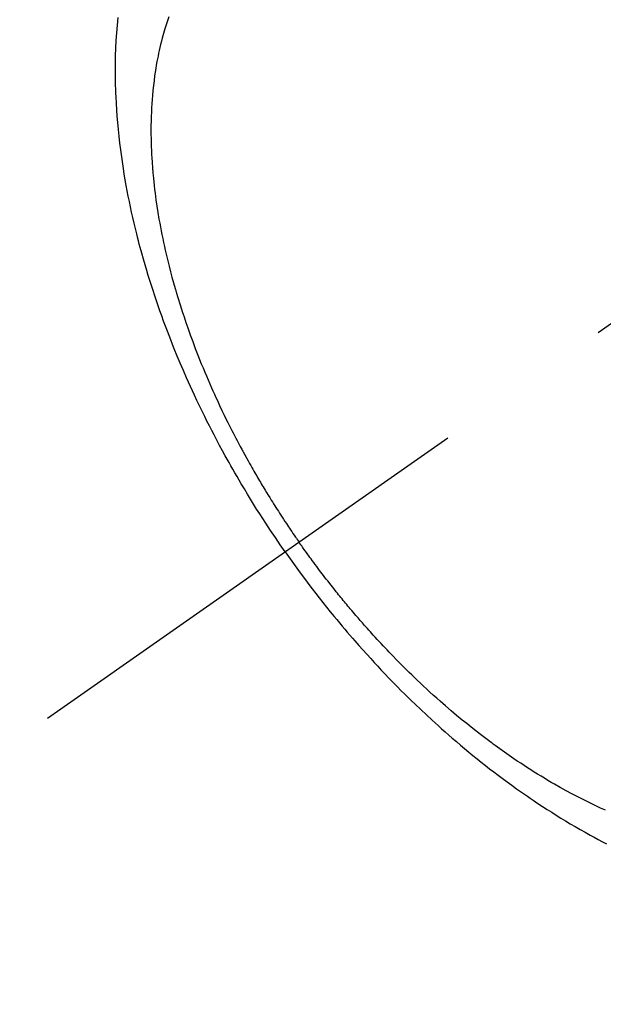
# Model space of a CAD drawing. Extents: x 55896 to 82369, y -22041 to -13171.
# Drawn here: x 73537 to 73557, y -15268 to -15235 of the extents above; entities that cross this region are included whole.
import ezdxf

# ---------------------------------------------------------------- set-up
doc = ezdxf.new("R2010")
doc.units = 0
doc.header["$LTSCALE"] = 50
doc.header["$MEASUREMENT"] = 0
doc.linetypes.add('CENTER2', pattern=[1.125, 0.75, -0.125, 0.125, -0.125])
doc.linetypes.add('HIDDEN', pattern=[0.375, 0.25, -0.125])
doc.layers.get('0').update_dxf_attribs({"linetype": 'CONTINUOUS'})
doc.layers.get('DEFPOINTS').update_dxf_attribs({"color": 146, "linetype": 'CONTINUOUS'})
doc.layers.add('150-機器', color=8, linetype='CONTINUOUS')
doc.layers.add('166-寸法B', color=11, linetype='CONTINUOUS')
doc.styles.add('KH001', font='txt')
doc.dimstyles.new('KH1xx015', dxfattribs={"dimscale": 10, "dimtxt": 3.8, "dimasz": 0.8, "dimexe": 0.3, "dimexo": 1.2, "dimgap": 0.5, "dimtad": 3, "dimdec": 1, "dimdsep": 46, "dimlunit": 6, "dimtxsty": 'KH001', "dimblk": 'DOT', "dimcen": 1, "dimdle": 1, "dimclrd": 256, "dimclre": 256, "dimclrt": 256, "dimadec": 0, "dimazin": 0, "dimtfac": 1, "dimtdec": 1, "dimtix": 1, "dimtmove": 2, "dimatfit": 3, "dimldrblk": 'CLOSEDBLANK', "dimfxl": 1, "dimtolj": 1, "dimtzin": 0, "dimlwd": -1, "dimlwe": -1, "dimarcsym": 0})
doc.dimstyles.new('KH1xx030', dxfattribs={"dimscale": 30, "dimtxt": 2, "dimasz": 0.6, "dimexe": 0.3, "dimexo": 1.2, "dimgap": 0.5, "dimtad": 3, "dimdec": 1, "dimdsep": 46, "dimlunit": 6, "dimtxsty": 'KH001', "dimblk": 'DOT', "dimcen": 1, "dimdle": 1, "dimclrd": 256, "dimclre": 256, "dimclrt": 256, "dimadec": 0, "dimazin": 0, "dimtfac": 1, "dimtdec": 1, "dimtix": 1, "dimtmove": 2, "dimatfit": 3, "dimldrblk": 'CLOSEDBLANK', "dimfxl": 1, "dimtolj": 1, "dimtzin": 0, "dimlwd": -1, "dimlwe": -1, "dimarcsym": 0})

# ---------------------------------------------------------------- blocks, each defined once
blk = doc.blocks.new('F402_H')
at = {"layer": '150-機器', "color": 13, "linetype": 'CENTER2'}
blk.add_line((0, 0), (-244.018, -170.863), dxfattribs=at)
at = {"layer": '150-機器', "color": 13, "linetype": 'HIDDEN'}
for points in [[(-235.921, -165.194), (-236.088, -164.951), (-236.254, -164.708), (-236.419, -164.464), (-236.581, -164.219), (-236.686, -164.058), (-236.789, -163.897), (-236.892, -163.735), (-236.994, -163.572), (-237.1, -163.399), (-237.206, -163.226), (-237.311, -163.052), (-237.415, -162.878), (-237.488, -162.754), (-237.56, -162.631), (-237.632, -162.507), (-237.703, -162.383), (-237.768, -162.269), (-237.832, -162.155), (-237.896, -162.04), (-237.959, -161.925), (-238.056, -161.748), (-238.152, -161.571), (-238.246, -161.393), (-238.34, -161.214), (-238.422, -161.057), (-238.503, -160.899), (-238.583, -160.741), (-238.662, -160.583), (-238.75, -160.403), (-238.838, -160.223), (-238.924, -160.042), (-239.009, -159.861), (-239.078, -159.712), (-239.146, -159.563), (-239.213, -159.414), (-239.28, -159.264), (-239.387, -159.019), (-239.492, -158.773), (-239.595, -158.527), (-239.697, -158.279), (-239.757, -158.129), (-239.816, -157.979), (-239.875, -157.828), (-239.933, -157.677), (-239.998, -157.506), (-240.061, -157.334), (-240.124, -157.161), (-240.185, -156.988), (-240.245, -156.817), (-240.304, -156.644), (-240.363, -156.472), (-240.42, -156.299), (-240.475, -156.127), (-240.53, -155.955), (-240.583, -155.783), (-240.635, -155.61), (-240.693, -155.417), (-240.748, -155.223), (-240.803, -155.029), (-240.855, -154.835), (-240.887, -154.717), (-240.917, -154.599), (-240.948, -154.48), (-240.977, -154.362), (-241.022, -154.18), (-241.065, -153.998), (-241.107, -153.815), (-241.148, -153.633), (-241.187, -153.451), (-241.225, -153.27), (-241.262, -153.089), (-241.297, -152.907), (-241.333, -152.716), (-241.366, -152.524), (-241.399, -152.333), (-241.429, -152.141), (-241.454, -151.982), (-241.477, -151.823), (-241.499, -151.664), (-241.52, -151.505), (-241.549, -151.275), (-241.575, -151.044), (-241.599, -150.812), (-241.621, -150.581), (-241.638, -150.362), (-241.654, -150.144), (-241.667, -149.925), (-241.678, -149.706), (-241.684, -149.572), (-241.689, -149.437), (-241.693, -149.303), (-241.696, -149.169), (-241.699, -148.954), (-241.699, -148.739), (-241.697, -148.525), (-241.693, -148.31), (-241.684, -148.047), (-241.672, -147.784), (-241.656, -147.522), (-241.636, -147.26), (-241.613, -147.002)], [(-239.883, -146.98), (-239.93, -147.115), (-239.974, -147.252), (-240.017, -147.389), (-240.041, -147.469), (-240.064, -147.549), (-240.087, -147.629), (-240.109, -147.71), (-240.135, -147.812), (-240.161, -147.916), (-240.186, -148.019), (-240.209, -148.122), (-240.23, -148.218), (-240.25, -148.313), (-240.269, -148.408), (-240.287, -148.504), (-240.308, -148.624), (-240.328, -148.743), (-240.347, -148.863), (-240.365, -148.984), (-240.387, -149.152), (-240.408, -149.32), (-240.426, -149.489), (-240.442, -149.658), (-240.453, -149.797), (-240.462, -149.937), (-240.471, -150.076), (-240.477, -150.216), (-240.483, -150.37), (-240.488, -150.525), (-240.49, -150.679), (-240.491, -150.834), (-240.491, -150.98), (-240.489, -151.126), (-240.486, -151.273), (-240.481, -151.419), (-240.478, -151.505), (-240.474, -151.592), (-240.47, -151.679), (-240.465, -151.765), (-240.454, -151.941), (-240.441, -152.117), (-240.426, -152.293), (-240.409, -152.469), (-240.396, -152.597), (-240.382, -152.725), (-240.367, -152.853), (-240.351, -152.981), (-240.322, -153.203), (-240.29, -153.424), (-240.255, -153.645), (-240.218, -153.866), (-240.194, -153.998), (-240.17, -154.13), (-240.145, -154.262), (-240.119, -154.394), (-240.091, -154.527), (-240.063, -154.66), (-240.034, -154.793), (-240.004, -154.926), (-239.973, -155.061), (-239.941, -155.195), (-239.908, -155.329), (-239.875, -155.464), (-239.826, -155.654), (-239.775, -155.844), (-239.723, -156.033), (-239.669, -156.222), (-239.657, -156.263), (-239.645, -156.303), (-239.633, -156.344), (-239.62, -156.385), (-239.587, -156.494), (-239.554, -156.603), (-239.521, -156.712), (-239.487, -156.821), (-239.426, -157.009), (-239.365, -157.196), (-239.301, -157.383), (-239.236, -157.57), (-239.153, -157.803), (-239.068, -158.035), (-238.98, -158.267), (-238.891, -158.498), (-238.834, -158.642), (-238.776, -158.786), (-238.717, -158.929), (-238.658, -159.073), (-238.602, -159.205), (-238.545, -159.338), (-238.487, -159.471), (-238.429, -159.603), (-238.38, -159.713), (-238.33, -159.824), (-238.28, -159.935), (-238.229, -160.045), (-238.152, -160.21), (-238.073, -160.375), (-237.994, -160.54), (-237.913, -160.704), (-237.87, -160.792), (-237.826, -160.88), (-237.782, -160.968), (-237.738, -161.056), (-237.693, -161.143), (-237.648, -161.231), (-237.603, -161.318), (-237.557, -161.406), (-237.523, -161.471), (-237.488, -161.537), (-237.453, -161.602), (-237.418, -161.667), (-237.401, -161.699), (-237.384, -161.73), (-237.367, -161.762), (-237.35, -161.793), (-237.295, -161.892), (-237.241, -161.991), (-237.186, -162.09), (-237.131, -162.188), (-237.094, -162.253), (-237.058, -162.318), (-237.021, -162.383), (-236.983, -162.448), (-236.952, -162.501), (-236.921, -162.555), (-236.89, -162.609), (-236.859, -162.662), (-236.827, -162.716), (-236.796, -162.77), (-236.764, -162.824), (-236.733, -162.877), (-236.701, -162.931), (-236.668, -162.984), (-236.636, -163.038), (-236.604, -163.091), (-236.552, -163.177), (-236.499, -163.262), (-236.447, -163.347), (-236.394, -163.432), (-236.354, -163.495), (-236.314, -163.559), (-236.274, -163.622), (-236.234, -163.686), (-236.193, -163.749), (-236.153, -163.812), (-236.112, -163.875), (-236.071, -163.938), (-236.023, -164.012), (-235.975, -164.085), (-235.927, -164.158), (-235.879, -164.231), (-235.844, -164.283), (-235.809, -164.335), (-235.774, -164.387), (-235.739, -164.439), (-235.697, -164.501), (-235.655, -164.564), (-235.612, -164.626), (-235.57, -164.688), (-235.539, -164.732), (-235.509, -164.775), (-235.478, -164.819), (-235.448, -164.862)], [(-225.018, -173.986), (-225.179, -173.913), (-225.339, -173.839), (-225.499, -173.763), (-225.615, -173.707), (-225.73, -173.65), (-225.846, -173.593), (-225.96, -173.534), (-226.158, -173.43), (-226.355, -173.325), (-226.551, -173.216), (-226.746, -173.106), (-226.862, -173.039), (-226.978, -172.971), (-227.093, -172.902), (-227.208, -172.832), (-227.324, -172.761), (-227.439, -172.689), (-227.554, -172.616), (-227.669, -172.542), (-227.785, -172.467), (-227.9, -172.391), (-228.015, -172.314), (-228.13, -172.237), (-228.292, -172.126), (-228.453, -172.014), (-228.613, -171.9), (-228.772, -171.784), (-228.806, -171.759), (-228.84, -171.734), (-228.875, -171.708), (-228.909, -171.683), (-229, -171.614), (-229.091, -171.546), (-229.182, -171.477), (-229.273, -171.408), (-229.429, -171.287), (-229.584, -171.165), (-229.738, -171.041), (-229.891, -170.917), (-230.081, -170.759), (-230.271, -170.599), (-230.458, -170.438), (-230.645, -170.275), (-230.761, -170.172), (-230.876, -170.068), (-230.991, -169.964), (-231.105, -169.859), (-231.211, -169.761), (-231.316, -169.662), (-231.421, -169.562), (-231.525, -169.463), (-231.612, -169.378), (-231.699, -169.294), (-231.786, -169.209), (-231.872, -169.124), (-232.001, -168.994), (-232.129, -168.864), (-232.257, -168.733), (-232.384, -168.602), (-232.451, -168.531), (-232.519, -168.459), (-232.587, -168.388), (-232.654, -168.316), (-232.721, -168.244), (-232.788, -168.172), (-232.855, -168.1), (-232.921, -168.027), (-232.971, -167.972), (-233.02, -167.917), (-233.07, -167.862), (-233.119, -167.807), (-233.143, -167.78), (-233.167, -167.753), (-233.191, -167.726), (-233.214, -167.699), (-233.289, -167.614), (-233.363, -167.529), (-233.437, -167.444), (-233.511, -167.359), (-233.559, -167.302), (-233.608, -167.245), (-233.656, -167.188), (-233.704, -167.131), (-233.744, -167.084), (-233.784, -167.036), (-233.823, -166.988), (-233.863, -166.941), (-233.903, -166.893), (-233.943, -166.845), (-233.982, -166.797), (-234.022, -166.749), (-234.061, -166.7), (-234.101, -166.652), (-234.14, -166.603), (-234.179, -166.554), (-234.241, -166.476), (-234.303, -166.398), (-234.365, -166.32), (-234.427, -166.241), (-234.473, -166.182), (-234.519, -166.122), (-234.565, -166.063), (-234.611, -166.003), (-234.656, -165.944), (-234.702, -165.884), (-234.747, -165.824), (-234.793, -165.764), (-234.845, -165.694), (-234.898, -165.624), (-234.95, -165.554), (-235.002, -165.483), (-235.039, -165.433), (-235.076, -165.382), (-235.113, -165.332), (-235.149, -165.281), (-235.194, -165.22), (-235.238, -165.159), (-235.282, -165.098), (-235.325, -165.036), (-235.356, -164.993), (-235.387, -164.949), (-235.417, -164.906), (-235.448, -164.862)], [(-235.921, -165.194), (-235.75, -165.434), (-235.578, -165.673), (-235.405, -165.911), (-235.23, -166.148), (-235.115, -166.301), (-234.999, -166.453), (-234.882, -166.605), (-234.764, -166.756), (-234.638, -166.916), (-234.512, -167.075), (-234.384, -167.233), (-234.256, -167.39), (-234.165, -167.501), (-234.073, -167.611), (-233.982, -167.721), (-233.889, -167.83), (-233.804, -167.93), (-233.719, -168.029), (-233.633, -168.128), (-233.547, -168.227), (-233.414, -168.378), (-233.28, -168.529), (-233.145, -168.679), (-233.009, -168.828), (-232.889, -168.959), (-232.769, -169.089), (-232.647, -169.218), (-232.525, -169.347), (-232.387, -169.491), (-232.248, -169.635), (-232.107, -169.777), (-231.966, -169.919), (-231.85, -170.035), (-231.733, -170.15), (-231.616, -170.264), (-231.498, -170.378), (-231.304, -170.562), (-231.109, -170.745), (-230.913, -170.927), (-230.715, -171.107), (-230.594, -171.215), (-230.474, -171.322), (-230.352, -171.428), (-230.23, -171.534), (-230.091, -171.654), (-229.951, -171.772), (-229.81, -171.89), (-229.669, -172.007), (-229.528, -172.122), (-229.386, -172.237), (-229.244, -172.35), (-229.101, -172.463), (-228.959, -172.574), (-228.816, -172.684), (-228.672, -172.793), (-228.528, -172.902), (-228.366, -173.021), (-228.203, -173.14), (-228.039, -173.257), (-227.875, -173.373), (-227.774, -173.443), (-227.674, -173.513), (-227.573, -173.582), (-227.472, -173.65), (-227.316, -173.754), (-227.16, -173.857), (-227.003, -173.959), (-226.845, -174.06), (-226.688, -174.159), (-226.531, -174.256), (-226.373, -174.353), (-226.214, -174.448), (-226.046, -174.547), (-225.878, -174.644), (-225.709, -174.74), (-225.539, -174.834), (-225.398, -174.911), (-225.257, -174.987), (-225.115, -175.063), (-224.973, -175.137)]]:
    blk.add_lwpolyline(points, dxfattribs=at)
blk = doc.blocks.new('_Dot')
at = {"color": 0, "linetype": 'ByBlock', "lineweight": -2}
blk.add_line((-0.5, 0), (-1, 0), dxfattribs=at)
at = {"color": 0, "linetype": 'ByBlock', "const_width": 0.5}
blk.add_lwpolyline([(-0.25, 0, 1), (0.25, 0, 1)], format="xyb", close=True, dxfattribs=at)
blk = doc.blocks.new('*D239')
at = {"layer": 'DEFPOINTS', "transparency": 16777216}
for p, q in [((73562.187, -15100.084), (73562.187, -15343.972)), ((73442.187, -15155.084), (73442.187, -15343.972)), ((73450.187, -15340.972), (73554.187, -15340.972))]:
    blk.add_line(p, q, dxfattribs=at)
at = {"layer": 'DEFPOINTS', "color": 0, "transparency": 16777216}
for p in [(73562.187, -15088.084), (73442.187, -15143.084), (73562.187, -15340.972)]:
    blk.add_point(p, dxfattribs=at)
at = {"layer": 'DEFPOINTS', "transparency": 16777216, "xscale": 8, "yscale": 8, "zscale": 8, "rotation": 180}
blk.add_blockref('_Dot', (73442.187, -15340.972), dxfattribs=at)
at = {"layer": 'DEFPOINTS', "transparency": 16777216, "xscale": 8, "yscale": 8, "zscale": 8}
blk.add_blockref('_Dot', (73562.187, -15340.972), dxfattribs=at)
at = {"layer": 'DEFPOINTS', "transparency": 16777216, "insert": (73502.187, -15316.972), "char_height": 38, "attachment_point": 5, "style": 'KH001'}
blk.add_mtext('\\A1;120', dxfattribs=at)
blk = doc.blocks.new('_ClosedBlank')
at = {"color": 0, "linetype": 'ByBlock', "lineweight": -2}
for p, q in [((-1, 0.1667), (0, 0)), ((-1, 0.1667), (-1, -0.1667)), ((0, 0), (-1, -0.1667))]:
    blk.add_line(p, q, dxfattribs=at)
blk = doc.blocks.new('*D240')
at = {"layer": '166-寸法B', "transparency": 16777216}
for p, q in [((73359.016, -14857.076), (73359.016, -15018.084)), ((73666.738, -15018.084), (73350.016, -15018.084)), ((73359.016, -15275.084), (73359.016, -15036.084)), ((73636.738, -15293.084), (73350.016, -15293.084))]:
    blk.add_line(p, q, dxfattribs=at)
at = {"layer": 'DEFPOINTS', "color": 0, "transparency": 16777216}
for p in [(73359.016, -15018.084), (73702.738, -15018.084), (73672.738, -15293.084)]:
    blk.add_point(p, dxfattribs=at)
at = {"layer": '166-寸法B', "transparency": 16777216, "xscale": 18, "yscale": 18, "zscale": 18}
for p, rotation in [((73359.016, -15018.084), 90), ((73359.016, -15293.084), 270)]:
    blk.add_blockref('_Dot', p, dxfattribs=dict(at, rotation=rotation))
at = {"layer": '166-寸法B', "transparency": 16777216, "insert": (73314.016, -14926.442), "char_height": 60, "attachment_point": 5, "rotation": 90, "style": 'KH001'}
blk.add_mtext('\\A1;275', dxfattribs=at)

msp = doc.modelspace()

# ---------------------------------------------------------------- block references
at = {"layer": '150-機器'}
msp.add_blockref('F402_H', (73782.18, -15087.891), dxfattribs=at)

# ---------------------------------------------------------------- dimensions: what is measured, and where the dimension line sits
at = {"layer": '166-寸法B'}
dim = msp.add_linear_dim(base=(73359.016, -15018.084), p1=(73672.738, -15293.084), p2=(73702.738, -15018.084), angle=90, dimstyle='KH1xx030', override={"dimtmove": 1}, dxfattribs=at)
dim.commit()
dim.dimension.update_dxf_attribs({"geometry": '*D240', "text_midpoint": (73353.861, -14926.442), "dimtype": 128})
at = {"layer": 'DEFPOINTS'}
dim = msp.add_linear_dim(base=(73562.187, -15340.972), p1=(73442.187, -15143.084), p2=(73562.187, -15088.084), angle=180, dimstyle='KH1xx015', dxfattribs=at)
dim.commit()
dim.dimension.update_dxf_attribs({"geometry": '*D239', "text_midpoint": (73502.187, -15316.972)})

doc.saveas('drawing.dxf')
